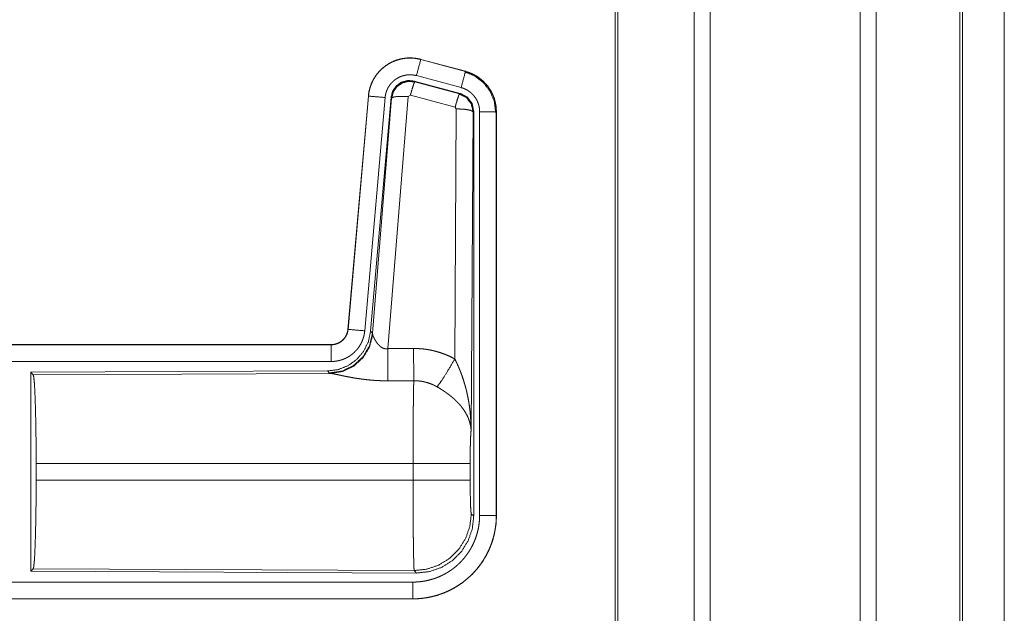
# Model space of a CAD drawing. Units: inches. Extents: x 29 to 137, y 9 to 129.
# Drawn here: x 38 to 41, y 43 to 45 of the extents above; entities that cross this region are included whole.
import ezdxf

# ---------------------------------------------------------------- set-up
doc = ezdxf.new("R2010")
doc.units = ezdxf.units.IN
doc.header["$MEASUREMENT"] = 0
doc.layers.add('Trimetric', color=7, linetype='Continuous', true_color=0xffffff)

msp = doc.modelspace()

# ---------------------------------------------------------------- linework, layer by layer
at = {"layer": 'Trimetric', "color": 18, "linetype": 'Continuous', "lineweight": 18}
for p, q in [((39.824, 103.2645), (39.824, 16.2149)), ((40.2721, 16.2135), (40.2721, 103.2659)), ((40.3199, 103.2631), (40.3199, 16.2163)), ((39.7762, 16.2178), (39.7762, 103.2617)), ((39.5405, 16.2734), (39.5405, 103.2061)), ((39.5479, 103.2089), (39.5479, 16.2705)), ((40.5709, 16.2905), (40.5709, 103.189)), ((40.5782, 103.1861), (40.5782, 16.2919)), ((40.7033, 58.9339), (40.7033, 16.6161)), ((40.7033, 16.6161), (40.7033, 58.9339)), ((38.9593, 44.6547), (38.9594, 44.6551)), ((38.9593, 44.6547), (39.0929, 44.6189)), ((39.093, 44.6193), (38.9594, 44.6551)), ((39.0929, 44.6189), (39.093, 44.6193)), ((38.9395, 44.5901), (38.9411, 44.5877)), ((39.0769, 44.5533), (38.9395, 44.5901)), ((38.9411, 44.5877), (39.0748, 44.5517)), ((39.0799, 44.5706), (38.9463, 44.6064)), ((38.8026, 44.5453), (38.7416, 43.8483)), ((38.742, 43.8482), (38.803, 44.5453)), ((38.8528, 44.5409), (38.7918, 43.8439)), ((38.803, 44.5453), (38.8026, 44.5453)), ((38.8705, 44.5418), (38.8093, 43.8426)), ((38.815, 43.8364), (38.8722, 44.5394)), ((38.9219, 44.5437), (38.8607, 43.7907)), ((38.8722, 44.5394), (38.8705, 44.5418)), ((38.9282, 44.5481), (38.9219, 44.5437)), ((39.0619, 44.5121), (38.9282, 44.5481)), ((39.0748, 44.5517), (39.0769, 44.5533)), ((39.0609, 43.7599), (39.0655, 44.5072)), ((39.0655, 44.5072), (39.0619, 44.5121)), ((39.1155, 44.4986), (39.1096, 43.5454)), ((39.1176, 44.5002), (39.1155, 44.4986)), ((39.1176, 43.29), (39.1176, 44.5002)), ((39.1352, 43.2925), (39.1352, 44.4986)), ((39.1851, 44.4986), (39.1851, 43.2925)), ((39.1851, 44.4986), (39.1856, 44.4986)), ((39.1856, 43.2925), (39.1856, 44.4986)), ((38.742, 43.8482), (38.7416, 43.8483)), ((38.8093, 43.8426), (38.815, 43.8364)), ((38.815, 43.8364), (38.8157, 43.8316)), ((38.6918, 43.8026), (33.1603, 43.8026)), ((34.2002, 43.8022), (38.6918, 43.8022)), ((38.6918, 43.8022), (38.6918, 43.8026)), ((38.6918, 43.7523), (34.2002, 43.7523)), ((38.6804, 43.724), (37.7935, 43.7201)), ((37.7935, 43.7201), (37.8008, 43.7128)), ((37.7935, 43.7201), (37.7935, 43.1252)), ((37.8008, 43.7128), (38.6899, 43.7167)), ((38.6861, 43.7178), (38.6804, 43.724)), ((38.6899, 43.7167), (38.6861, 43.7178)), ((37.8097, 43.3977), (37.8097, 43.4475)), ((38.9363, 43.4475), (37.8097, 43.4475)), ((38.9363, 43.3977), (38.9363, 43.4475)), ((39.1069, 43.4475), (39.1069, 43.3977)), ((37.8097, 43.3977), (38.9363, 43.3977)), ((39.1103, 43.2974), (39.1176, 43.29)), ((39.1851, 43.2925), (39.1856, 43.2925)), ((37.8008, 43.1325), (37.7935, 43.1252)), ((37.7935, 43.1252), (38.947, 43.1201)), ((38.9397, 43.1275), (37.8008, 43.1325)), ((38.947, 43.1201), (38.9397, 43.1275)), ((34.2002, 43.093), (38.9357, 43.093)), ((38.9357, 43.0426), (33.1603, 43.0426)), ((38.9357, 43.043), (34.2002, 43.043)), ((38.9357, 43.043), (38.9357, 43.0426))]:
    msp.add_line(p, q, dxfattribs=at)
for points, knots in [([(38.9594, 44.6551), (38.946, 44.6579), (38.9325, 44.6592), (38.9188, 44.6591), (38.9053, 44.6575), (38.8921, 44.6544), (38.8792, 44.6499), (38.8669, 44.644), (38.8554, 44.6368), (38.8447, 44.6284), (38.8349, 44.6189), (38.8263, 44.6083), (38.8188, 44.5969), (38.8127, 44.5848), (38.8079, 44.572), (38.8045, 44.5588), (38.8026, 44.5453)], [0, 0, 0.062529, 0.125055, 0.187565, 0.250055, 0.312551, 0.375037, 0.43752, 0.500008, 0.562482, 0.624966, 0.687452, 0.749953, 0.812448, 0.874957, 0.937479, 1, 1]), ([(38.803, 44.5453), (38.8033, 44.5487), (38.8038, 44.5521), (38.8043, 44.5555), (38.8049, 44.5588), (38.8064, 44.5654), (38.8083, 44.5719), (38.8105, 44.5783), (38.8131, 44.5846), (38.8145, 44.5877), (38.816, 44.5908), (38.8168, 44.5923), (38.8176, 44.5938), (38.8184, 44.5953), (38.8192, 44.5968), (38.8228, 44.6026), (38.8266, 44.6081), (38.8308, 44.6135), (38.8352, 44.6186), (38.8375, 44.621), (38.84, 44.6235), (38.8412, 44.6247), (38.8424, 44.6258), (38.8437, 44.627), (38.845, 44.6281), (38.8502, 44.6324), (38.8556, 44.6365), (38.8613, 44.6402), (38.8671, 44.6436), (38.8701, 44.6452), (38.8732, 44.6467), (38.8747, 44.6474), (38.8763, 44.6482), (38.8778, 44.6488), (38.8794, 44.6495), (38.8858, 44.6519), (38.8922, 44.654), (38.8988, 44.6557), (38.9054, 44.6571), (38.9087, 44.6576), (38.9121, 44.6581), (38.9138, 44.6583), (38.9155, 44.6584), (38.9172, 44.6586), (38.9189, 44.6587), (38.9257, 44.6589), (38.9325, 44.6588), (38.9392, 44.6584), (38.9459, 44.6575), (38.9526, 44.6563), (38.9593, 44.6547)], [0, 0, 0.015763, 0.031532, 0.047273, 0.062964, 0.094182, 0.125294, 0.156407, 0.187581, 0.203233, 0.218943, 0.226814, 0.234695, 0.242559, 0.250401, 0.281643, 0.312774, 0.343862, 0.375028, 0.390658, 0.406345, 0.414216, 0.422089, 0.429957, 0.437809, 0.469095, 0.500246, 0.53133, 0.562472, 0.578092, 0.593761, 0.601614, 0.609477, 0.617358, 0.625226, 0.656542, 0.687703, 0.718806, 0.749919, 0.765534, 0.781177, 0.789016, 0.796874, 0.804737, 0.81262, 0.843979, 0.87517, 0.906271, 0.937387, 0.968599, 1, 1]), ([(38.9593, 44.6547), (38.9574, 44.6477), (38.9463, 44.6064)], [0, 0, 0.145335, 1, 1]), ([(39.0929, 44.6189), (39.091, 44.6119), (39.0799, 44.5706)], [0, 0, 0.145326, 1, 1]), ([(39.0909, 44.6177), (39.121, 44.6052), (39.1468, 44.5853), (39.1665, 44.5594), (39.1789, 44.5291), (39.1831, 44.4967)], [0, 0, 0.19975, 0.399531, 0.599457, 0.799605, 1, 1]), ([(39.0929, 44.6189), (39.093, 44.6189), (39.0932, 44.6188), (39.0935, 44.6187), (39.0941, 44.6186), (39.0947, 44.6184), (39.0953, 44.6182), (39.0966, 44.6179), (39.0978, 44.6175), (39.1002, 44.6167), (39.1026, 44.6159), (39.1074, 44.614), (39.112, 44.612), (39.1166, 44.6098), (39.1211, 44.6075), (39.1234, 44.6062), (39.1256, 44.6049), (39.1267, 44.6042), (39.1277, 44.6035), (39.1288, 44.6028), (39.1299, 44.6021), (39.1381, 44.5961), (39.1458, 44.5895), (39.1494, 44.5859), (39.1529, 44.5822), (39.1546, 44.5803), (39.1563, 44.5784), (39.1579, 44.5764), (39.1595, 44.5744), (39.1653, 44.566), (39.1705, 44.5573), (39.1728, 44.5528), (39.1749, 44.5482), (39.1759, 44.5458), (39.1768, 44.5435), (39.1773, 44.5423), (39.1777, 44.5411), (39.1781, 44.5398), (39.1786, 44.5386), (39.1814, 44.5288), (39.1835, 44.5189), (39.1847, 44.5088), (39.1851, 44.4986)], [0, 0, 0.000993, 0.001967, 0.003954, 0.007889, 0.011815, 0.015761, 0.023617, 0.031452, 0.047137, 0.062785, 0.093999, 0.125192, 0.15641, 0.187702, 0.203385, 0.219106, 0.226999, 0.234863, 0.242737, 0.250593, 0.313076, 0.375263, 0.406381, 0.437595, 0.453258, 0.468945, 0.484687, 0.500439, 0.562978, 0.625178, 0.656284, 0.687461, 0.703091, 0.718763, 0.726628, 0.734484, 0.742368, 0.750252, 0.812859, 0.87507, 0.937325, 1, 1]), ([(39.1856, 44.4986), (39.1839, 44.519), (39.1789, 44.5388), (39.1708, 44.5575), (39.1597, 44.5747), (39.146, 44.5898), (39.13, 44.6025), (39.1122, 44.6124), (39.093, 44.6193)], [0, 0, 0.125015, 0.250018, 0.375013, 0.499999, 0.624988, 0.749981, 0.874988, 1, 1]), ([(38.9463, 44.6064), (38.9423, 44.6074), (38.9384, 44.6081), (38.9343, 44.6086), (38.9303, 44.6089), (38.9262, 44.609), (38.9222, 44.6088), (38.9211, 44.6088), (38.9201, 44.6087), (38.9191, 44.6086), (38.9181, 44.6085), (38.9161, 44.6082), (38.9141, 44.6079), (38.9101, 44.607), (38.9062, 44.606), (38.9023, 44.6048), (38.8985, 44.6033), (38.8966, 44.6025), (38.8948, 44.6017), (38.893, 44.6008), (38.8912, 44.5998), (38.8877, 44.5978), (38.8843, 44.5955), (38.881, 44.5931), (38.8779, 44.5905), (38.8764, 44.5892), (38.8749, 44.5877), (38.8735, 44.5863), (38.8721, 44.5848), (38.8694, 44.5818), (38.8669, 44.5786), (38.8646, 44.5752), (38.8625, 44.5718), (38.862, 44.5709), (38.8615, 44.57), (38.861, 44.5691), (38.8605, 44.5682), (38.8596, 44.5663), (38.8588, 44.5645), (38.8573, 44.5607), (38.8559, 44.5569), (38.8548, 44.553), (38.8539, 44.549), (38.8536, 44.547), (38.8532, 44.545), (38.853, 44.543), (38.8528, 44.5409)], [0, 0, 0.031403, 0.062604, 0.093723, 0.124826, 0.156004, 0.187374, 0.195249, 0.203134, 0.210978, 0.218833, 0.234458, 0.250071, 0.281199, 0.312281, 0.343439, 0.374765, 0.390511, 0.406249, 0.421891, 0.437526, 0.468653, 0.499754, 0.530892, 0.562182, 0.577913, 0.593645, 0.609319, 0.624964, 0.656109, 0.687226, 0.718346, 0.749614, 0.757446, 0.765295, 0.773175, 0.781052, 0.796762, 0.812413, 0.843587, 0.87469, 0.905811, 0.937038, 0.952735, 0.968464, 0.984232, 1, 1]), ([(38.9395, 44.5901), (38.9204, 44.5918), (38.902, 44.5868), (38.8864, 44.5759), (38.8754, 44.5602), (38.8705, 44.5418)], [0, 0, 0.200084, 0.400031, 0.599977, 0.799978, 1, 1]), ([(38.8722, 44.5394), (38.8771, 44.5578), (38.8881, 44.5735), (38.9037, 44.5844), (38.9221, 44.5894), (38.9411, 44.5877)], [0, 0, 0.20004, 0.400068, 0.600078, 0.800062, 1, 1]), ([(38.9411, 44.5877), (38.9386, 44.5823), (38.934, 44.5682), (38.9282, 44.5481)], [0, 0, 0.142837, 0.500114, 1, 1]), ([(39.1352, 44.4986), (39.1349, 44.5047), (39.1342, 44.5108), (39.133, 44.5167), (39.1312, 44.5226), (39.1307, 44.524), (39.1302, 44.5255), (39.1296, 44.5269), (39.129, 44.5283), (39.1278, 44.5311), (39.1264, 44.5338), (39.1233, 44.539), (39.1198, 44.544), (39.1189, 44.5452), (39.1179, 44.5464), (39.1169, 44.5475), (39.1159, 44.5487), (39.1138, 44.5509), (39.1116, 44.553), (39.107, 44.557), (39.1021, 44.5606), (39.1008, 44.5614), (39.0995, 44.5622), (39.0982, 44.563), (39.0969, 44.5638), (39.0942, 44.5652), (39.0914, 44.5665), (39.0858, 44.5688), (39.0799, 44.5706)], [0, 0, 0.062681, 0.124913, 0.187132, 0.249754, 0.265488, 0.281242, 0.296893, 0.312534, 0.343708, 0.374806, 0.437021, 0.499552, 0.515311, 0.531054, 0.546747, 0.562416, 0.59362, 0.624742, 0.686933, 0.7494, 0.765142, 0.780881, 0.796623, 0.812313, 0.843612, 0.874819, 0.93725, 1, 1]), ([(38.803, 44.5453), (38.8102, 44.5447), (38.8528, 44.5409)], [0, 0, 0.145373, 1, 1]), ([(38.8722, 44.5394), (38.8796, 44.543), (38.8977, 44.5445), (38.9219, 44.5437)], [0, 0, 0.163263, 0.522042, 1, 1]), ([(39.0748, 44.5517), (39.0723, 44.5463), (39.0677, 44.5321), (39.0619, 44.5121)], [0, 0, 0.142837, 0.500039, 1, 1]), ([(39.0748, 44.5517), (39.0959, 44.5407), (39.1104, 44.5218), (39.1155, 44.4986)], [0, 0, 0.333236, 0.666585, 1, 1]), ([(39.1176, 44.5002), (39.1125, 44.5234), (39.098, 44.5423), (39.0769, 44.5533)], [0, 0, 0.333343, 0.666668, 1, 1]), ([(39.1155, 44.4986), (39.1083, 44.5028), (39.09, 44.506), (39.0655, 44.5072)], [0, 0, 0.163514, 0.522988, 1, 1]), ([(39.1851, 44.4986), (39.1597, 44.4986), (39.1352, 44.4986)], [0, 0, 0.509804, 1, 1]), ([(38.6918, 43.8022), (38.693, 43.8022), (38.6942, 43.8023), (38.6953, 43.8023), (38.6965, 43.8024), (38.6988, 43.8027), (38.7012, 43.8031), (38.7057, 43.8042), (38.7101, 43.8057), (38.7123, 43.8066), (38.7144, 43.8076), (38.7154, 43.8081), (38.7164, 43.8087), (38.7175, 43.8092), (38.7185, 43.8098), (38.7223, 43.8125), (38.7259, 43.8155), (38.7267, 43.8163), (38.7275, 43.8171), (38.7284, 43.8179), (38.7292, 43.8188), (38.7307, 43.8206), (38.7321, 43.8224), (38.7347, 43.8262), (38.737, 43.8303), (38.7375, 43.8314), (38.738, 43.8325), (38.7384, 43.8335), (38.7389, 43.8346), (38.7397, 43.8368), (38.7403, 43.839), (38.7414, 43.8436), (38.742, 43.8482)], [0, 0, 0.015727, 0.031463, 0.047216, 0.06291, 0.094401, 0.125791, 0.188111, 0.250295, 0.281499, 0.312893, 0.328636, 0.344329, 0.359999, 0.375599, 0.437804, 0.500095, 0.515722, 0.531401, 0.547143, 0.562865, 0.594182, 0.625364, 0.687541, 0.749972, 0.765677, 0.78145, 0.797146, 0.812791, 0.843999, 0.875131, 0.937319, 1, 1]), ([(38.7416, 43.8482), (38.7399, 43.8391), (38.7366, 43.8305), (38.7318, 43.8226), (38.7256, 43.8158), (38.7182, 43.8102), (38.7099, 43.806), (38.701, 43.8035), (38.6918, 43.8026)], [0, 0, 0.125066, 0.250058, 0.375057, 0.500022, 0.625006, 0.750002, 0.87497, 1, 1]), ([(38.742, 43.8482), (38.7492, 43.8476), (38.7918, 43.8439)], [0, 0, 0.145364, 1, 1]), ([(38.8093, 43.8426), (38.8026, 43.8113), (38.7885, 43.7826), (38.7679, 43.7583), (38.7419, 43.7397), (38.7121, 43.728), (38.6804, 43.724)], [0, 0, 0.166701, 0.333356, 0.500004, 0.666646, 0.833296, 1, 1]), ([(38.815, 43.8364), (38.806, 43.7992), (38.7866, 43.7662), (38.7585, 43.7402), (38.724, 43.7236), (38.6861, 43.7178)], [0, 0, 0.199962, 0.399986, 0.600026, 0.80003, 1, 1]), ([(38.8157, 43.8316), (38.806, 43.7955), (38.7867, 43.7636), (38.7593, 43.7386), (38.7261, 43.7225), (38.6899, 43.7167)], [0, 0, 0.201774, 0.402981, 0.603129, 0.802053, 1, 1]), ([(38.7918, 43.8439), (38.7913, 43.8392), (38.7905, 43.8346), (38.7896, 43.8301), (38.7885, 43.8256), (38.7871, 43.8212), (38.7856, 43.8168), (38.7847, 43.8146), (38.7838, 43.8125), (38.7833, 43.8114), (38.7828, 43.8103), (38.7823, 43.8093), (38.7818, 43.8082), (38.7797, 43.8041), (38.7773, 43.8001), (38.7748, 43.7962), (38.7721, 43.7924), (38.7693, 43.7888), (38.7662, 43.7853), (38.7646, 43.7835), (38.763, 43.7819), (38.7613, 43.7802), (38.7596, 43.7786), (38.7561, 43.7756), (38.7525, 43.7727), (38.7488, 43.77), (38.7449, 43.7674), (38.7429, 43.7662), (38.7409, 43.7651), (38.7399, 43.7645), (38.7388, 43.7639), (38.7378, 43.7634), (38.7367, 43.7629), (38.7325, 43.7609), (38.7282, 43.7591), (38.7239, 43.7575), (38.7195, 43.7561), (38.715, 43.755), (38.7104, 43.754), (38.7081, 43.7536), (38.7058, 43.7532), (38.7035, 43.7529), (38.7012, 43.7527), (38.6965, 43.7524), (38.6918, 43.7523)], [0, 0, 0.03142, 0.062661, 0.093783, 0.124879, 0.155993, 0.187179, 0.202845, 0.218535, 0.226426, 0.234293, 0.242148, 0.250001, 0.28128, 0.312432, 0.343524, 0.374611, 0.405789, 0.43709, 0.452827, 0.468554, 0.484234, 0.49989, 0.53107, 0.562164, 0.593247, 0.624379, 0.639991, 0.655636, 0.663476, 0.671341, 0.679196, 0.687088, 0.718458, 0.74968, 0.780781, 0.811863, 0.842987, 0.874197, 0.88985, 0.905579, 0.921322, 0.937067, 0.968524, 1, 1]), ([(38.8157, 43.8316), (38.8161, 43.8305), (38.8165, 43.8292), (38.8168, 43.8286), (38.8171, 43.8279), (38.8174, 43.8272), (38.8177, 43.8265), (38.819, 43.8236), (38.8206, 43.8205), (38.8214, 43.8189), (38.8223, 43.8173), (38.8228, 43.8165), (38.8233, 43.8156), (38.8238, 43.8148), (38.8243, 43.814), (38.8264, 43.8106), (38.8288, 43.8073), (38.8301, 43.8056), (38.8315, 43.8039), (38.8322, 43.8031), (38.8329, 43.8023), (38.8337, 43.8015), (38.8344, 43.8007), (38.836, 43.7991), (38.8377, 43.7976), (38.8395, 43.7961), (38.8415, 43.7948), (38.8435, 43.7935), (38.8457, 43.7924), (38.8462, 43.7922), (38.8468, 43.7919), (38.8474, 43.7917), (38.848, 43.7915), (38.8492, 43.7911), (38.8504, 43.7908), (38.8516, 43.7905), (38.8529, 43.7903), (38.8542, 43.7902), (38.8555, 43.7902), (38.8581, 43.7903), (38.8607, 43.7907)], [0, 0, 0.018798, 0.039108, 0.049825, 0.060836, 0.072132, 0.083752, 0.132546, 0.184917, 0.212328, 0.240442, 0.254808, 0.269333, 0.284027, 0.298908, 0.35954, 0.422074, 0.454095, 0.486608, 0.503077, 0.5197, 0.536452, 0.553366, 0.587433, 0.621938, 0.656972, 0.692756, 0.729196, 0.766232, 0.775633, 0.785067, 0.7945, 0.803956, 0.822927, 0.841983, 0.861257, 0.880739, 0.900485, 0.92041, 0.960042, 1, 1]), ([(38.6918, 43.8022), (38.6918, 43.7767), (38.6918, 43.7523)], [0, 0, 0.509804, 1, 1]), ([(38.8607, 43.7907), (38.8609, 43.7509), (38.8613, 43.6945)], [0, 0, 0.413989, 1, 1]), ([(38.9378, 43.7911), (38.9539, 43.7907), (38.97, 43.7893), (38.974, 43.7887), (38.978, 43.7881), (38.982, 43.7875), (38.986, 43.7868), (38.9938, 43.7852), (39.0016, 43.7833), (39.017, 43.7789), (39.032, 43.7735), (39.0466, 43.7672), (39.0609, 43.7599)], [0, 0, 0.125775, 0.25136, 0.282786, 0.314232, 0.345731, 0.377162, 0.439843, 0.502243, 0.626562, 0.750642, 0.874945, 1, 1]), ([(38.9378, 43.7911), (38.938, 43.7513), (38.9384, 43.6948)], [0, 0, 0.414086, 1, 1]), ([(39.0081, 43.6765), (39.0222, 43.6959), (39.0404, 43.7248), (39.0609, 43.7599)], [0, 0, 0.243157, 0.588736, 1, 1]), ([(39.0609, 43.7599), (39.064, 43.7537), (39.067, 43.7475), (39.0699, 43.7412), (39.0726, 43.7349), (39.0753, 43.7285), (39.0779, 43.722), (39.0792, 43.7187), (39.0804, 43.7155), (39.0816, 43.7122), (39.0828, 43.7089), (39.0872, 43.6957), (39.0912, 43.6824), (39.0931, 43.6757), (39.0949, 43.669), (39.0965, 43.6622), (39.0981, 43.6555), (39.1008, 43.6419), (39.1032, 43.6282), (39.1043, 43.6214), (39.1052, 43.6145), (39.1061, 43.6077), (39.1068, 43.6008), (39.108, 43.587), (39.1089, 43.5732), (39.1092, 43.5662), (39.1094, 43.5593), (39.1095, 43.5558), (39.1096, 43.5524), (39.1096, 43.5506), (39.1096, 43.5489), (39.1096, 43.5472), (39.1096, 43.5454)], [0, 0, 0.03111, 0.062257, 0.093438, 0.124653, 0.155925, 0.187241, 0.202926, 0.218616, 0.234333, 0.250038, 0.312804, 0.37547, 0.406783, 0.438106, 0.469428, 0.500727, 0.563205, 0.625587, 0.656767, 0.687939, 0.719129, 0.750328, 0.812718, 0.875103, 0.906321, 0.937541, 0.953147, 0.968766, 0.976582, 0.984383, 0.992199, 1, 1]), ([(37.8008, 43.7128), (37.8023, 43.7074), (37.8039, 43.6944), (37.8053, 43.6743), (37.8065, 43.6475), (37.8076, 43.615), (37.8085, 43.5776), (37.8092, 43.5364), (37.8096, 43.4926), (37.8097, 43.4475)], [0, 0, 0.021235, 0.070387, 0.146395, 0.247126, 0.369694, 0.510534, 0.665577, 0.830335, 1, 1]), ([(38.8613, 43.6945), (38.848, 43.6946), (38.8347, 43.695), (38.8282, 43.6953), (38.8216, 43.6957), (38.8151, 43.6962), (38.8086, 43.6967), (38.7957, 43.6981), (38.7832, 43.6996), (38.7771, 43.7005), (38.771, 43.7014), (38.768, 43.7018), (38.765, 43.7023), (38.762, 43.7028), (38.7591, 43.7033), (38.7533, 43.7043), (38.7477, 43.7053), (38.7422, 43.7064), (38.7368, 43.7074), (38.7316, 43.7084), (38.7266, 43.7095), (38.7241, 43.71), (38.7217, 43.7105), (38.717, 43.7115), (38.7085, 43.7133), (38.7046, 43.7141), (38.701, 43.7148), (38.6993, 43.7151), (38.6977, 43.7154), (38.6969, 43.7156), (38.6961, 43.7157), (38.6954, 43.7159), (38.6947, 43.716), (38.6921, 43.7164), (38.6899, 43.7167)], [0, 0, 0.07689, 0.153289, 0.191301, 0.229187, 0.266989, 0.304657, 0.37911, 0.451981, 0.487824, 0.523262, 0.540835, 0.558308, 0.57566, 0.592852, 0.626695, 0.659762, 0.692048, 0.723526, 0.754174, 0.783945, 0.798475, 0.812758, 0.840238, 0.89077, 0.913708, 0.934953, 0.944931, 0.954422, 0.958993, 0.963443, 0.967759, 0.971955, 0.987225, 1, 1]), ([(38.9363, 43.4475), (38.9363, 43.4525), (38.9363, 43.4598), (38.9363, 43.4623), (38.9363, 43.4647), (38.9363, 43.4769), (38.9364, 43.5057), (38.9365, 43.5338), (38.9365, 43.5476), (38.9366, 43.5566), (38.9367, 43.5785), (38.9368, 43.5951), (38.937, 43.611), (38.9371, 43.6261), (38.9372, 43.6298), (38.9373, 43.6369), (38.9374, 43.6471), (38.9375, 43.6535), (38.9377, 43.6655), (38.9379, 43.6765), (38.938, 43.679), (38.938, 43.6815), (38.9381, 43.6827), (38.9381, 43.6839), (38.9381, 43.6851), (38.9381, 43.6863), (38.9382, 43.6907), (38.9384, 43.6948)], [0, 0, 0.019888, 0.049701, 0.059625, 0.069563, 0.118922, 0.235303, 0.348789, 0.404427, 0.441058, 0.529432, 0.596694, 0.660915, 0.722084, 0.736879, 0.765694, 0.80679, 0.832789, 0.881456, 0.925677, 0.936037, 0.946109, 0.951046, 0.955904, 0.960684, 0.965397, 0.983383, 1, 1]), ([(39.0081, 43.6765), (39.0001, 43.6807), (38.9918, 43.6845), (38.9833, 43.6876), (38.9747, 43.6902), (38.9702, 43.6913), (38.9658, 43.6923), (38.9635, 43.6927), (38.9612, 43.6931), (38.959, 43.6934), (38.9567, 43.6937), (38.9476, 43.6946), (38.9384, 43.6948)], [0, 0, 0.124704, 0.248748, 0.372625, 0.496825, 0.559303, 0.622027, 0.653534, 0.685079, 0.716589, 0.748105, 0.873901, 1, 1]), ([(39.1096, 43.5454), (39.1096, 43.5465), (39.1095, 43.5475), (39.1095, 43.5485), (39.1094, 43.5496), (39.1092, 43.5517), (39.109, 43.5538), (39.1084, 43.558), (39.1076, 43.5623), (39.1055, 43.5711), (39.1025, 43.5799), (39.1017, 43.5822), (39.1007, 43.5844), (39.0998, 43.5866), (39.0987, 43.5889), (39.0965, 43.5933), (39.0941, 43.5977), (39.0886, 43.6065), (39.0823, 43.6152), (39.0814, 43.6163), (39.0805, 43.6174), (39.0797, 43.6185), (39.0788, 43.6195), (39.077, 43.6217), (39.0751, 43.6238), (39.0713, 43.628), (39.0673, 43.6322), (39.0631, 43.6363), (39.0587, 43.6403), (39.0565, 43.6423), (39.0542, 43.6443), (39.0518, 43.6463), (39.0495, 43.6482), (39.0446, 43.6521), (39.0397, 43.6559), (39.0371, 43.6577), (39.0346, 43.6596), (39.032, 43.6614), (39.0294, 43.6632), (39.0242, 43.6666), (39.0189, 43.67), (39.0135, 43.6733), (39.0081, 43.6765)], [0, 0, 0.005952, 0.011945, 0.01796, 0.024016, 0.03618, 0.048442, 0.073265, 0.098538, 0.150443, 0.20451, 0.218399, 0.232378, 0.246447, 0.260599, 0.289253, 0.318366, 0.378177, 0.440499, 0.448498, 0.456533, 0.4646, 0.472673, 0.48891, 0.505234, 0.538174, 0.571549, 0.605387, 0.639741, 0.657121, 0.674647, 0.69231, 0.710113, 0.745918, 0.781988, 0.800136, 0.818325, 0.836507, 0.854671, 0.891005, 0.927326, 0.963658, 1, 1]), ([(39.1096, 43.5454), (39.1088, 43.536), (39.108, 43.5201), (39.1074, 43.499), (39.107, 43.4743), (39.1069, 43.4475)], [0, 0, 0.097071, 0.258997, 0.474213, 0.727285, 1, 1]), ([(39.1069, 43.4475), (39.1015, 43.4475), (39.0676, 43.4475), (39.0088, 43.4475), (38.9363, 43.4475)], [0, 0, 0.031591, 0.230485, 0.575181, 1, 1]), ([(37.8097, 43.3977), (37.8096, 43.3527), (37.8092, 43.3089), (37.8085, 43.2677), (37.8076, 43.2303), (37.8065, 43.1977), (37.8053, 43.171), (37.8039, 43.1508), (37.8023, 43.1379), (37.8008, 43.1325)], [0, 0, 0.169677, 0.334423, 0.489466, 0.630306, 0.752874, 0.853605, 0.929613, 0.978765, 1, 1]), ([(38.9397, 43.1275), (38.9395, 43.1283), (38.9393, 43.1297), (38.9392, 43.1317), (38.939, 43.1343), (38.9389, 43.1351), (38.9389, 43.1359), (38.9389, 43.1367), (38.9388, 43.1376), (38.9387, 43.1394), (38.9387, 43.1414), (38.9385, 43.1458), (38.9384, 43.1508), (38.9382, 43.1563), (38.9381, 43.1624), (38.938, 43.1657), (38.9379, 43.1709), (38.9378, 43.1745), (38.9376, 43.1841), (38.9375, 43.1922), (38.9374, 43.2009), (38.9373, 43.2099), (38.9371, 43.2195), (38.937, 43.232), (38.937, 43.2372), (38.9369, 43.2399), (38.9368, 43.2506), (38.9367, 43.2616), (38.9366, 43.2845), (38.9365, 43.3024), (38.9365, 43.3116), (38.9364, 43.3179), (38.9364, 43.3335), (38.9363, 43.3589), (38.9363, 43.3847), (38.9363, 43.3977)], [0, 0, 0.002922, 0.008126, 0.015617, 0.025403, 0.028213, 0.031155, 0.034241, 0.03746, 0.044306, 0.05167, 0.067998, 0.086407, 0.10691, 0.129532, 0.141625, 0.160788, 0.174182, 0.209567, 0.239785, 0.271676, 0.30524, 0.34049, 0.386963, 0.406243, 0.415986, 0.455642, 0.496382, 0.581088, 0.647429, 0.681533, 0.704534, 0.762493, 0.856398, 0.951771, 1, 1]), ([(39.1069, 43.3977), (39.1015, 43.3977), (39.0676, 43.3977), (39.0088, 43.3977), (38.9363, 43.3977)], [0, 0, 0.031591, 0.230485, 0.575181, 1, 1]), ([(39.1069, 43.3977), (39.1071, 43.3674), (39.1076, 43.3399), (39.1083, 43.3178), (39.1092, 43.3031), (39.1103, 43.2974)], [0, 0, 0.30208, 0.575953, 0.796011, 0.941716, 1, 1]), ([(39.1851, 43.2925), (39.1851, 43.2921), (39.1851, 43.2917), (39.1851, 43.2913), (39.1851, 43.2909), (39.1851, 43.2902), (39.1851, 43.2894), (39.1851, 43.2879), (39.1851, 43.2863), (39.185, 43.2832), (39.1848, 43.2802), (39.1845, 43.274), (39.1839, 43.2679), (39.1824, 43.2557), (39.1803, 43.2436), (39.179, 43.2376), (39.1776, 43.2316), (39.176, 43.2256), (39.1743, 43.2198), (39.1705, 43.2082), (39.1661, 43.1968), (39.1611, 43.1857), (39.1556, 43.1748), (39.1527, 43.1694), (39.1496, 43.1641), (39.148, 43.1615), (39.1464, 43.1588), (39.1447, 43.1563), (39.143, 43.1537), (39.1359, 43.1437), (39.1284, 43.1341), (39.1204, 43.1248), (39.112, 43.116), (39.1032, 43.1076), (39.0939, 43.0996), (39.0915, 43.0976), (39.0891, 43.0957), (39.0866, 43.0938), (39.0842, 43.092), (39.0792, 43.0884), (39.0741, 43.085), (39.0638, 43.0784), (39.0532, 43.0724), (39.0424, 43.067), (39.0312, 43.062), (39.0255, 43.0597), (39.0197, 43.0576), (39.0168, 43.0566), (39.0139, 43.0556), (39.0109, 43.0546), (39.008, 43.0537), (38.9962, 43.0505), (38.9843, 43.0478), (38.9723, 43.0457), (38.9602, 43.0442), (38.948, 43.0433), (38.9357, 43.043)], [0, 0, 0.00098, 0.001969, 0.002958, 0.003938, 0.005907, 0.007876, 0.011807, 0.015746, 0.023601, 0.031451, 0.047142, 0.062811, 0.094146, 0.125543, 0.14129, 0.157022, 0.172699, 0.188327, 0.219479, 0.250568, 0.281663, 0.31284, 0.32848, 0.34417, 0.352037, 0.359916, 0.36778, 0.375635, 0.406911, 0.438054, 0.469138, 0.500237, 0.53143, 0.562782, 0.570655, 0.578529, 0.586391, 0.59423, 0.609876, 0.625493, 0.656621, 0.687702, 0.718801, 0.750005, 0.765672, 0.781384, 0.789264, 0.797136, 0.804984, 0.81282, 0.844062, 0.875182, 0.906263, 0.937378, 0.968594, 1, 1]), ([(38.9357, 43.093), (38.9455, 43.0933), (38.9553, 43.094), (38.965, 43.0952), (38.9746, 43.0968), (38.9841, 43.099), (38.9935, 43.1016), (38.9959, 43.1023), (38.9982, 43.103), (39.0005, 43.1038), (39.0029, 43.1046), (39.0075, 43.1064), (39.012, 43.1082), (39.021, 43.1121), (39.0297, 43.1165), (39.0382, 43.1213), (39.0464, 43.1265), (39.0505, 43.1293), (39.0544, 43.1322), (39.0564, 43.1336), (39.0583, 43.1351), (39.0603, 43.1367), (39.0622, 43.1382), (39.0696, 43.1446), (39.0767, 43.1514), (39.0834, 43.1584), (39.0898, 43.1658), (39.0958, 43.1735), (39.1015, 43.1815), (39.1028, 43.1835), (39.1042, 43.1856), (39.1055, 43.1877), (39.1067, 43.1898), (39.1092, 43.1941), (39.1116, 43.1983), (39.116, 43.2071), (39.1199, 43.216), (39.1235, 43.2251), (39.1265, 43.2343), (39.1279, 43.239), (39.1291, 43.2438), (39.1303, 43.2486), (39.1313, 43.2534), (39.133, 43.2631), (39.1342, 43.2728), (39.1349, 43.2826), (39.1352, 43.2925)], [0, 0, 0.031406, 0.062619, 0.09374, 0.124813, 0.155944, 0.187179, 0.19502, 0.202869, 0.210741, 0.218611, 0.234328, 0.24999, 0.281195, 0.312303, 0.34338, 0.374513, 0.390117, 0.405769, 0.413613, 0.421472, 0.429343, 0.437218, 0.468571, 0.499759, 0.530858, 0.56195, 0.593088, 0.624369, 0.632221, 0.640083, 0.647962, 0.655826, 0.671522, 0.68716, 0.718337, 0.749439, 0.780528, 0.811677, 0.827311, 0.842981, 0.858716, 0.874457, 0.905851, 0.937194, 0.968552, 1, 1]), ([(38.9357, 43.0426), (38.9602, 43.0438), (38.9845, 43.0474), (39.0083, 43.0534), (39.0313, 43.0616), (39.0535, 43.0721), (39.0745, 43.0847), (39.0942, 43.0993), (39.1124, 43.1158), (39.1289, 43.134), (39.1435, 43.1537), (39.1561, 43.1747), (39.1665, 43.1968), (39.1748, 43.2199), (39.1808, 43.2437), (39.1844, 43.268), (39.1856, 43.2925)], [0, 0, 0.062521, 0.125027, 0.187536, 0.25004, 0.312532, 0.375019, 0.437517, 0.5, 0.562484, 0.62497, 0.687464, 0.74996, 0.812464, 0.874965, 0.937479, 1, 1]), ([(39.1103, 43.2974), (39.106, 43.2595), (39.0933, 43.2235), (39.073, 43.1913), (39.0459, 43.1644), (39.0136, 43.1441), (38.9776, 43.1316), (38.9397, 43.1275)], [0, 0, 0.142825, 0.285673, 0.428559, 0.571453, 0.714322, 0.857184, 1, 1]), ([(38.947, 43.1201), (38.9849, 43.1243), (39.021, 43.1367), (39.0533, 43.1569), (39.0804, 43.1838), (39.1007, 43.2161), (39.1133, 43.2521), (39.1176, 43.29)], [0, 0, 0.142894, 0.28576, 0.428593, 0.571415, 0.714247, 0.85711, 1, 1]), ([(39.1851, 43.2925), (39.1597, 43.2925), (39.1352, 43.2925)], [0, 0, 0.509804, 1, 1]), ([(38.9357, 43.043), (38.9357, 43.0685), (38.9357, 43.093)], [0, 0, 0.509804, 1, 1])]:
    msp.add_open_spline(points, degree=1, knots=knots, dxfattribs=at)
for points in [[(38.8607, 43.7907), (38.9378, 43.7911)], [(38.9384, 43.6948), (38.8613, 43.6945)]]:
    msp.add_open_spline(points, degree=1, dxfattribs=at)

doc.saveas('drawing.dxf')
